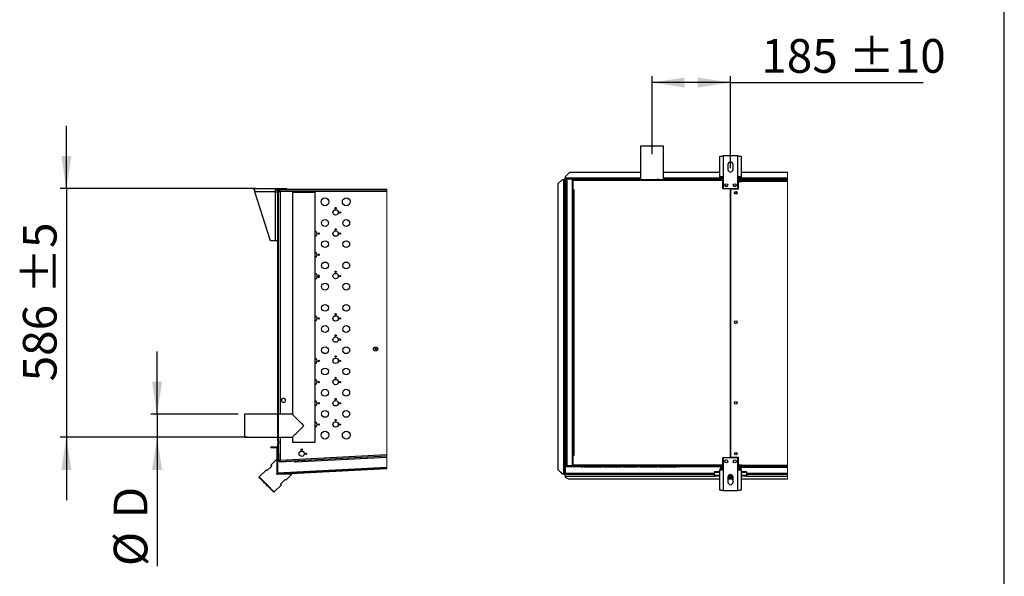
# Model space of a CAD drawing. Units: millimetres. Extents: x 5 to 414, y 3 to 291.
# Drawn here: x 259 to 414, y 76 to 163 of the extents above; entities that cross this region are included whole.
import ezdxf

# ---------------------------------------------------------------- set-up
doc = ezdxf.new("R2010")
doc.units = ezdxf.units.MM
doc.layers.add('GEOMETRY', color=7, linetype='Continuous')
doc.layers.add('TITLE', color=7, linetype='Continuous')
doc.styles.add('SLDTEXTSTYLE0', font='TXT', dxfattribs={"width": 0.605})
doc.dimstyles.new('SLDDIMSTYLE2', dxfattribs={"dimtxt": 5.136637, "dimasz": 3.5, "dimexe": 0, "dimexo": 0.0625, "dimgap": 1.284159, "dimtad": 1, "dimdec": 0, "dimlfac": 15, "dimrnd": 1e-09, "dimzin": 12, "dimdsep": 46, "dimtxsty": 'SLDTEXTSTYLE0', "dimsah": 1, "dimcen": 0.09, "dimadec": 0, "dimazin": 3, "dimtol": 1, "dimtp": 10, "dimtm": 10, "dimtfac": 1, "dimtdec": 0, "dimtofl": 0, "dimtmove": 0, "dimatfit": 3, "dimfxl": 0, "dimfrac": 2, "dimtolj": 1, "dimarcsym": 0})
doc.dimstyles.new('SLDDIMSTYLE5', dxfattribs={"dimtxt": 5.136637, "dimasz": 3.5, "dimexe": 0, "dimexo": 0.0625, "dimgap": 1.284159, "dimtad": 1, "dimdec": 0, "dimlfac": 15, "dimrnd": 1e-09, "dimzin": 12, "dimdsep": 46, "dimtxsty": 'SLDTEXTSTYLE0', "dimsah": 1, "dimcen": 0.09, "dimadec": 0, "dimazin": 3, "dimtol": 1, "dimtp": 5, "dimtm": 5, "dimtfac": 1, "dimtdec": 0, "dimtmove": 0, "dimatfit": 0, "dimfxl": 0, "dimfrac": 2, "dimtolj": 1, "dimarcsym": 0})
doc.dimstyles.new('SLDDIMSTYLE6', dxfattribs={"dimtxt": 5.136637, "dimasz": 3.5, "dimexe": 0, "dimexo": 0.0625, "dimgap": 1.284159, "dimtad": 1, "dimdec": 0, "dimlfac": 15, "dimrnd": 1e-09, "dimzin": 12, "dimdsep": 46, "dimtxsty": 'SLDTEXTSTYLE0', "dimsah": 1, "dimcen": 0.09, "dimadec": 0, "dimazin": 3, "dimtol": 1, "dimtp": 5, "dimtm": 5, "dimtfac": 1, "dimtdec": 0, "dimtmove": 0, "dimatfit": 0, "dimfxl": 0, "dimfrac": 2, "dimtolj": 1, "dimtzin": 12, "dimarcsym": 0})

# ---------------------------------------------------------------- blocks, each defined once
blk = doc.blocks.new('SW_HATCH_0')
at = {"color": 0, "linetype": 'Continuous', "lineweight": 18}
for p, q in [((0, 0), (0.07, 0.07)), ((4.49, 0), (4.56, 0.07)), ((-7, -7), (-6.93, -6.93)), ((-7, -11.49), (-6.93, -11.42)), ((-7, -20.47), (-6.93, -20.4)), ((-7, -24.96), (-6.93, -24.89)), ((-7, -33.94), (-6.93, -33.87)), ((-7, -38.43), (-6.93, -38.36)), ((-7.06, -42.72), (-7.16, -42.62)), ((-7.16, -43.08), (-7.06, -42.98)), ((-5.18, -44.6), (-5.28, -44.5)), ((-4.13, -44.54), (-4.02, -44.44)), ((-0.92, -44.37), (-1.01, -44.28)), ((0.61, -44.29), (0.71, -44.19)), ((3.35, -44.15), (3.25, -44.05)), ((5.35, -44.04), (5.45, -43.94)), ((10.09, -43.8), (10.12, -43.76))]:
    blk.add_line(p, q, dxfattribs=at)
blk = doc.blocks.new('_D_10')
at = {"layer": 'GEOMETRY'}
for p, q in [((266.15, 136.7), (266.15, 146.57)), ((296, 136.7), (265.15, 136.7)), ((266.15, 136.7), (266.15, 97.63)), ((294.64, 97.63), (265.15, 97.63)), ((266.15, 97.63), (266.15, 87.75))]:
    blk.add_line(p, q, dxfattribs=at)
for points in [[(266.15, 136.7), (266.94, 141.83), (265.35, 141.83)], [(266.15, 97.63), (265.35, 92.49), (266.94, 92.49)]]:
    blk.add_solid(points, dxfattribs=at)
at = {"layer": 'GEOMETRY', "char_height": 5.292, "attachment_point": 1, "rotation": 90, "style": 'SLDTEXTSTYLE0'}
for s, insert in [('±5', (259.32, 120.15)), ('586', (259.32, 106.41))]:
    blk.add_mtext(s, dxfattribs=dict(at, insert=insert))
blk = doc.blocks.new('_D_11')
at = {"layer": 'GEOMETRY'}
for p, q in [((280.41, 101.23), (280.41, 111.11)), ((293.15, 101.23), (279.41, 101.23)), ((280.41, 101.23), (280.41, 97.63)), ((293.15, 97.63), (279.41, 97.63)), ((280.41, 97.63), (280.41, 77.38))]:
    blk.add_line(p, q, dxfattribs=at)
for points in [[(280.41, 101.23), (281.2, 106.37), (279.62, 106.37)], [(280.41, 97.63), (279.62, 92.49), (281.2, 92.49)]]:
    blk.add_solid(points, dxfattribs=at)
at = {"layer": 'GEOMETRY', "attachment_point": 1, "rotation": 90, "style": 'SLDTEXTSTYLE0'}
for s, insert, char_height in [('D', (273.59, 84.87), 5.29), ('%%c', (273.59, 77.38), 5.292)]:
    blk.add_mtext(s, dxfattribs=dict(at, insert=insert, char_height=char_height))
blk = doc.blocks.new('_D_12')
at = {"layer": 'GEOMETRY'}
for p, q in [((358.22, 142.11), (358.22, 154.37)), ((370.55, 153.37), (358.22, 153.37)), ((370.55, 139.89), (370.55, 154.37)), ((370.55, 153.37), (400.82, 153.37))]:
    blk.add_line(p, q, dxfattribs=at)
for points in [[(358.22, 153.37), (363.35, 152.58), (363.35, 154.16)], [(370.55, 153.37), (365.41, 154.16), (365.41, 152.58)]]:
    blk.add_solid(points, dxfattribs=at)
at = {"layer": 'GEOMETRY', "char_height": 5.292, "attachment_point": 1, "style": 'SLDTEXTSTYLE0'}
for s, insert in [('185', (375.39, 160.2)), ('±10', (389.14, 160.2))]:
    blk.add_mtext(s, dxfattribs=dict(at, insert=insert))

msp = doc.modelspace()

# ---------------------------------------------------------------- linework, layer by layer
at = {"color": 7, "linetype": 'Continuous', "lineweight": 25}
for p, q in [((356.416, 143.374), (356.416, 138.108)), ((360.016, 143.374), (356.416, 143.374)), ((360.016, 138.108), (360.016, 143.374)), ((368.862, 138.56), (368.862, 141.739)), ((369.382, 141.84), (369.382, 138.56)), ((371.716, 141.84), (369.382, 141.84)), ((371.716, 138.56), (371.716, 141.84)), ((372.236, 141.739), (372.236, 138.56)), ((370.149, 140.507), (370.149, 139.707)), ((370.949, 139.707), (370.949, 140.507)), ((344.082, 138.104), (343.416, 137.438)), ((344.316, 138.104), (344.082, 138.104)), ((344.316, 138.104), (344.316, 91.904)), ((344.382, 138.17), (344.482, 138.17)), ((344.382, 138.17), (344.382, 138.104)), ((344.482, 138.17), (344.482, 138.099)), ((344.482, 138.099), (344.482, 91.904)), ((344.487, 138.274), (344.487, 138.174)), ((344.487, 138.274), (344.549, 138.274)), ((344.487, 138.174), (344.549, 138.174)), ((344.487, 138.174), (344.487, 138.174)), ((344.487, 138.174), (344.487, 138.174)), ((345.216, 139.241), (344.549, 138.574)), ((344.549, 138.574), (344.549, 138.341)), ((344.549, 138.341), (344.549, 138.174)), ((344.682, 138.174), (344.549, 138.174)), ((344.549, 138.104), (344.549, 91.904)), ((344.682, 93.174), (344.682, 138.174)), ((344.782, 138.191), (344.782, 138.236)), ((344.782, 138.236), (345.574, 138.236)), ((344.816, 138.241), (344.816, 138.308)), ((345.682, 138.308), (344.816, 138.308)), ((345.682, 138.241), (344.816, 138.241)), ((344.816, 138.194), (344.816, 93.155)), ((345.682, 138.194), (344.816, 138.194)), ((356.416, 139.241), (345.216, 139.241)), ((345.682, 138.308), (345.682, 138.241)), ((345.682, 138.308), (345.882, 138.308)), ((345.682, 138.241), (345.882, 138.241)), ((345.682, 138.194), (345.682, 93.155)), ((356.416, 138.174), (345.682, 138.174)), ((345.709, 138.041), (345.776, 138.041)), ((345.709, 137.908), (345.709, 138.041)), ((345.776, 137.908), (345.709, 137.908)), ((345.709, 136.508), (345.709, 137.908)), ((345.762, 137.859), (345.776, 137.862)), ((345.776, 137.809), (345.762, 137.859)), ((345.776, 138.041), (345.776, 137.974)), ((345.776, 137.974), (345.776, 136.541)), ((345.847, 137.974), (345.776, 137.974)), ((368.882, 137.974), (345.847, 137.974)), ((345.882, 138.241), (345.882, 138.308)), ((345.882, 138.308), (346.916, 138.308)), ((345.882, 138.241), (346.916, 138.241)), ((347.082, 138.108), (345.909, 138.108)), ((346.916, 138.241), (346.916, 138.308)), ((346.916, 138.308), (347.182, 138.308)), ((346.916, 138.241), (347.182, 138.241)), ((347.082, 138.108), (347.282, 138.108)), ((347.182, 138.241), (347.182, 138.308)), ((347.549, 138.108), (347.282, 138.108)), ((347.549, 138.108), (350.349, 138.108)), ((350.616, 138.108), (350.349, 138.108)), ((350.616, 138.108), (353.416, 138.108)), ((353.682, 138.108), (353.416, 138.108)), ((353.682, 138.108), (355.949, 138.108)), ((356.216, 138.108), (355.949, 138.108)), ((356.216, 138.108), (359.016, 138.108)), ((359.282, 138.108), (359.016, 138.108)), ((359.282, 138.108), (362.082, 138.108)), ((368.862, 139.241), (360.016, 139.241)), ((369.034, 138.174), (360.016, 138.174)), ((362.349, 138.108), (362.082, 138.108)), ((362.349, 138.108), (362.549, 138.108)), ((368.882, 138.108), (362.549, 138.108)), ((369.382, 138.56), (368.862, 138.56)), ((368.882, 138.108), (368.882, 137.974)), ((369.126, 138.108), (368.882, 138.108)), ((368.882, 138.041), (369.149, 138.041)), ((369.382, 137.974), (368.882, 137.974)), ((369.149, 138.041), (369.149, 137.974)), ((369.149, 138.041), (369.382, 138.041)), ((369.382, 137.841), (369.316, 137.841)), ((369.316, 136.641), (369.316, 137.841)), ((369.382, 138.56), (369.382, 136.707)), ((371.716, 136.707), (371.716, 138.56)), ((372.236, 138.56), (371.716, 138.56)), ((371.716, 138.041), (372.216, 138.041)), ((371.716, 137.908), (372.216, 137.908)), ((372.216, 137.861), (371.716, 137.861)), ((371.782, 136.641), (371.782, 137.828)), ((371.782, 137.828), (372.282, 137.828)), ((379.529, 138.174), (372.064, 138.174)), ((372.216, 137.908), (372.216, 138.041)), ((372.216, 137.861), (372.216, 137.828)), ((379.529, 139.241), (372.236, 139.241)), ((372.282, 137.841), (372.282, 138.041)), ((372.282, 138.041), (379.529, 138.041)), ((372.282, 137.828), (372.282, 137.841)), ((379.529, 137.841), (372.282, 137.841)), ((295.679, 136.696), (298.959, 136.696)), ((295.679, 136.496), (295.679, 136.696)), ((298.959, 136.696), (298.959, 136.176)), ((298.959, 136.696), (300.813, 136.696)), ((298.959, 136.496), (299.43, 136.496)), ((299.412, 97.006), (299.412, 136.43)), ((299.479, 97.006), (299.479, 136.43)), ((299.579, 136.396), (299.479, 136.396)), ((299.479, 136.316), (299.612, 136.316)), ((316.53, 136.563), (299.545, 136.563)), ((316.53, 136.496), (299.545, 136.496)), ((299.579, 136.396), (299.579, 136.316)), ((299.648, 136.492), (299.659, 136.492)), ((299.659, 136.496), (299.659, 136.363)), ((316.53, 136.23), (299.745, 136.23)), ((300.813, 136.563), (300.813, 136.696)), ((300.879, 136.596), (300.813, 136.596)), ((300.879, 136.596), (316.53, 136.596)), ((300.879, 136.563), (300.879, 136.596)), ((343.416, 137.438), (343.416, 92.571)), ((345.682, 136.374), (345.776, 136.374)), ((345.709, 136.508), (345.776, 136.508)), ((345.709, 136.374), (345.709, 136.508)), ((345.776, 136.508), (345.776, 136.541)), ((345.776, 136.541), (345.942, 136.541)), ((345.776, 94.774), (345.776, 136.508)), ((345.776, 136.508), (345.909, 136.508)), ((345.909, 136.508), (345.909, 94.774)), ((345.942, 136.508), (345.909, 136.508)), ((345.942, 136.541), (345.942, 136.508)), ((370.532, 136.641), (369.316, 136.641)), ((369.382, 136.707), (371.716, 136.707)), ((370.532, 94.441), (370.532, 136.641)), ((370.566, 136.641), (370.566, 94.441)), ((370.566, 136.641), (371.782, 136.641)), ((298.959, 136.176), (295.781, 136.176)), ((298.226, 128.496), (295.781, 136.176)), ((298.959, 136.176), (299.412, 136.176)), ((298.959, 136.176), (298.959, 128.496)), ((301.679, 136.163), (301.679, 101.23)), ((301.679, 136.163), (303.479, 136.163)), ((303.479, 136.163), (305.279, 136.163)), ((305.279, 96.83), (305.279, 136.163)), ((370.566, 133.307), (370.532, 133.307)), ((370.532, 132.642), (370.566, 132.642)), ((298.959, 128.496), (298.226, 128.496)), ((299.412, 128.496), (298.959, 128.496)), ((370.566, 129.974), (370.532, 129.974)), ((370.532, 129.308), (370.566, 129.308)), ((370.566, 126.641), (370.532, 126.641)), ((370.532, 125.975), (370.566, 125.975)), ((300.279, 103.776), (299.979, 103.603)), ((300.579, 103.603), (300.279, 103.776)), ((299.979, 103.603), (299.979, 103.257)), ((299.979, 103.257), (300.279, 103.083)), ((300.279, 103.083), (300.579, 103.257)), ((300.579, 103.257), (300.579, 103.603)), ((299.412, 101.23), (294.145, 101.23)), ((294.145, 101.23), (294.145, 97.63)), ((301.679, 101.23), (299.479, 101.23)), ((294.145, 97.63), (299.412, 97.63)), ((299.479, 97.63), (301.679, 97.63)), ((301.679, 97.63), (301.679, 96.83)), ((298.279, 95.996), (298.279, 96.096)), ((298.279, 96.096), (299.179, 96.096)), ((298.279, 95.996), (299.179, 95.996)), ((299.479, 97.006), (299.412, 97.006)), ((299.412, 97.006), (299.412, 96.653)), ((299.412, 96.653), (299.479, 96.653)), ((299.412, 95.096), (299.412, 96.653)), ((299.479, 97.006), (299.479, 96.653)), ((299.479, 95.096), (299.479, 96.653)), ((301.679, 96.83), (303.479, 96.83)), ((303.479, 96.83), (305.279, 96.83)), ((299.245, 95.93), (299.245, 91.972)), ((299.345, 95.93), (299.345, 91.972)), ((299.35, 95.927), (299.412, 95.929)), ((299.35, 91.968), (299.35, 95.927)), ((299.412, 95.096), (299.479, 95.096)), ((299.479, 95.096), (299.479, 93.927)), ((316.53, 94.632), (299.667, 93.748)), ((299.745, 94.019), (316.53, 94.899)), ((302.124, 93.743), (316.53, 94.498)), ((303.062, 95.63), (303.228, 95.63)), ((345.776, 94.974), (345.682, 94.974)), ((345.709, 94.574), (345.709, 94.974)), ((345.776, 94.574), (345.709, 94.574)), ((345.709, 93.174), (345.709, 94.574)), ((345.909, 94.774), (345.776, 94.774)), ((345.776, 94.741), (345.776, 93.108)), ((345.942, 94.741), (345.776, 94.741)), ((345.909, 94.774), (345.942, 94.774)), ((345.942, 94.774), (345.942, 94.741)), ((369.316, 94.441), (370.532, 94.441)), ((369.316, 93.108), (369.316, 94.441)), ((371.782, 94.441), (370.566, 94.441)), ((371.782, 93.254), (371.782, 94.441)), ((298.42, 93.102), (297.713, 92.395)), ((299.245, 94.162), (298.302, 93.219)), ((316.53, 92.869), (299.35, 91.968)), ((299.479, 93.927), (299.612, 93.927)), ((299.667, 93.748), (299.66, 93.881)), ((299.779, 93.752), (299.778, 93.754)), ((299.779, 93.752), (301.61, 93.848)), ((301.61, 93.848), (301.639, 93.851)), ((302.117, 93.876), (302.124, 93.743)), ((344.782, 93.158), (344.782, 93.113)), ((344.782, 93.113), (345.574, 93.113)), ((345.682, 93.155), (344.816, 93.155)), ((344.816, 93.108), (344.816, 93.041)), ((344.816, 93.108), (345.682, 93.108)), ((344.816, 93.041), (345.682, 93.041)), ((345.682, 93.041), (345.682, 93.108)), ((345.776, 93.108), (345.682, 93.108)), ((345.794, 93.041), (345.682, 93.041)), ((345.709, 93.174), (345.776, 93.174)), ((345.709, 93.108), (345.709, 93.174)), ((345.776, 93.274), (345.762, 93.224)), ((345.762, 93.224), (345.776, 93.22)), ((345.776, 93.108), (369.316, 93.108)), ((369.382, 93.241), (345.847, 93.241)), ((345.847, 93.108), (345.847, 93.241)), ((368.882, 93.108), (345.847, 93.108)), ((347.082, 92.974), (345.909, 92.974)), ((347.082, 92.974), (347.282, 92.974)), ((347.549, 92.974), (347.282, 92.974)), ((347.549, 92.974), (350.349, 92.974)), ((350.616, 92.974), (350.349, 92.974)), ((350.616, 92.974), (353.416, 92.974)), ((353.682, 92.974), (353.416, 92.974)), ((353.682, 92.974), (355.949, 92.974)), ((356.216, 92.974), (355.949, 92.974)), ((356.216, 92.974), (359.016, 92.974)), ((359.282, 92.974), (359.016, 92.974)), ((359.282, 92.974), (362.082, 92.974)), ((362.349, 92.974), (362.082, 92.974)), ((362.349, 92.974), (362.549, 92.974)), ((368.882, 92.974), (362.549, 92.974)), ((368.882, 92.974), (368.882, 93.108)), ((369.382, 93.108), (368.882, 93.108)), ((368.882, 93.041), (369.149, 93.041)), ((369.128, 92.974), (368.882, 92.974)), ((369.149, 93.041), (369.149, 93.108)), ((369.382, 93.041), (369.149, 93.041)), ((371.716, 94.374), (369.382, 94.374)), ((369.382, 94.374), (369.382, 92.521)), ((371.716, 92.521), (371.716, 94.374)), ((372.216, 93.222), (371.716, 93.222)), ((371.716, 93.22), (372.216, 93.22)), ((372.216, 93.213), (371.716, 93.213)), ((371.716, 93.174), (372.216, 93.174)), ((372.216, 93.041), (371.716, 93.041)), ((372.282, 93.254), (371.782, 93.254)), ((372.022, 92.941), (372.216, 92.941)), ((372.216, 93.254), (372.216, 93.222)), ((372.282, 93.241), (372.216, 93.241)), ((372.282, 93.234), (372.216, 93.234)), ((372.216, 93.22), (372.216, 93.222)), ((372.216, 93.22), (372.216, 93.213)), ((372.216, 93.174), (372.216, 93.041)), ((372.216, 93.041), (372.282, 93.041)), ((372.216, 93.041), (372.216, 92.941)), ((372.216, 92.941), (379.529, 92.941)), ((372.282, 93.241), (372.282, 93.254)), ((372.282, 93.241), (379.529, 93.241)), ((372.282, 93.041), (372.282, 93.241)), ((379.529, 93.041), (372.282, 93.041)), ((379.209, 92.941), (379.529, 92.895)), ((297.595, 92.512), (296.464, 91.381)), ((296.464, 91.381), (296.464, 91.287)), ((299.245, 91.805), (299.245, 91.972)), ((299.403, 91.805), (299.245, 91.805)), ((299.35, 91.968), (299.35, 91.972)), ((299.35, 91.968), (299.356, 91.936)), ((299.35, 91.968), (299.35, 91.968)), ((299.415, 91.905), (316.53, 92.802)), ((299.421, 91.805), (316.53, 92.702)), ((301.602, 91.805), (299.421, 91.805)), ((300.659, 90.862), (301.602, 91.805)), ((343.416, 92.571), (344.082, 91.904)), ((343.416, 92.567), (343.416, 92.571)), ((344.082, 91.901), (343.416, 92.567)), ((344.082, 91.904), (344.316, 91.904)), ((344.082, 91.904), (344.082, 91.901)), ((344.082, 91.901), (344.316, 91.901)), ((344.316, 91.901), (344.316, 91.904)), ((344.382, 91.846), (344.382, 91.904)), ((344.382, 91.846), (344.482, 91.846)), ((344.423, 91.904), (344.482, 91.904)), ((344.482, 91.846), (344.482, 91.904)), ((344.487, 91.841), (344.549, 91.841)), ((344.487, 91.741), (344.487, 91.841)), ((344.487, 91.741), (344.549, 91.741)), ((344.549, 91.53), (344.549, 91.841)), ((344.549, 91.841), (368.049, 91.841)), ((344.549, 91.53), (344.549, 91.374)), ((344.549, 91.374), (345.082, 91.108)), ((368.862, 92.176), (368.049, 92.176)), ((368.049, 92.098), (368.049, 92.176)), ((368.049, 91.601), (368.049, 92.098)), ((368.862, 91.601), (368.049, 91.601)), ((368.049, 91.499), (368.049, 91.601)), ((368.862, 91.499), (368.049, 91.499)), ((368.862, 89.343), (368.862, 92.521)), ((368.862, 92.521), (369.382, 92.521)), ((369.216, 92.794), (369.216, 92.561)), ((369.216, 92.561), (369.216, 92.521)), ((369.382, 92.521), (369.382, 89.241)), ((370.149, 91.374), (370.149, 90.574)), ((370.929, 91.499), (370.169, 91.499)), ((370.879, 91.601), (370.219, 91.601)), ((370.949, 90.574), (370.949, 91.374)), ((371.716, 89.241), (371.716, 92.521)), ((371.716, 92.521), (372.236, 92.521)), ((371.882, 92.794), (371.882, 92.561)), ((371.882, 92.561), (371.882, 92.521)), ((372.236, 92.521), (372.236, 89.343)), ((373.049, 92.176), (372.236, 92.176)), ((373.049, 91.601), (372.236, 91.601)), ((373.049, 91.499), (372.236, 91.499)), ((373.049, 92.176), (373.049, 92.098)), ((373.049, 92.098), (373.049, 91.601)), ((373.049, 91.841), (379.529, 91.841)), ((373.049, 91.499), (373.049, 91.601)), ((298.821, 89.024), (299.952, 90.155)), ((299.834, 90.273), (300.542, 90.98)), ((345.082, 91.108), (368.862, 91.108)), ((370.949, 91.308), (370.149, 91.308)), ((370.949, 91.174), (370.149, 91.174)), ((370.149, 91.108), (370.949, 91.108)), ((372.236, 91.108), (379.529, 91.108)), ((298.727, 89.024), (298.821, 89.024)), ((369.382, 89.241), (371.716, 89.241))]:
    msp.add_line(p, q, dxfattribs=at)
at = {"color": 8, "linetype": 'Continuous', "lineweight": 25}
for p, q in [((356.416, 138.341), (344.549, 138.341)), ((344.682, 138.104), (344.549, 138.104)), ((345.879, 138.104), (345.682, 138.104)), ((368.911, 138.341), (360.016, 138.341)), ((369.382, 138.341), (369.149, 138.341)), ((371.949, 138.341), (371.716, 138.341)), ((379.529, 138.104), (371.965, 138.104)), ((379.529, 138.341), (372.187, 138.341)), ((299.745, 136.23), (299.745, 101.23)), ((299.745, 97.63), (299.745, 94.019)), ((345.866, 94.774), (345.866, 94.741)), ((368.049, 91.904), (344.549, 91.904)), ((344.549, 91.53), (368.049, 91.53)), ((368.862, 92.098), (368.049, 92.098)), ((369.382, 92.561), (369.216, 92.561)), ((371.882, 92.561), (371.716, 92.561)), ((373.049, 92.098), (372.236, 92.098)), ((379.529, 91.904), (373.049, 91.904)), ((373.049, 91.53), (379.529, 91.53))]:
    msp.add_line(p, q, dxfattribs=at)
at = {"color": 7, "linetype": 'Continuous', "lineweight": 18}
for p, q in [((379.529, 91.108), (379.529, 139.241)), ((316.53, 92.702), (316.53, 136.596))]:
    msp.add_line(p, q, dxfattribs=at)
at = {"color": 7, "linetype": 'Continuous', "lineweight": 25, "flags": 128}
for points in [[(299.493, 136.471), (299.482, 136.435), (299.479, 136.396)], [(303.479, 99.43), (303.302, 99.606), (303.127, 99.781), (302.956, 99.952), (302.79, 100.119), (302.63, 100.278), (302.479, 100.43), (302.337, 100.572), (302.206, 100.703), (302.087, 100.821), (301.982, 100.926), (301.891, 101.017), (301.816, 101.093), (301.756, 101.152), (301.713, 101.195), (301.687, 101.221), (301.679, 101.23)], [(301.679, 97.63), (301.687, 97.638), (301.713, 97.664), (301.756, 97.707), (301.816, 97.767), (301.891, 97.842), (301.982, 97.933), (302.087, 98.038), (302.206, 98.157), (302.337, 98.288), (302.479, 98.43), (302.63, 98.581), (302.79, 98.741), (302.956, 98.907), (303.127, 99.079), (303.302, 99.253), (303.479, 99.43)], [(298.302, 93.219), (298.31, 93.212), (298.332, 93.19), (298.369, 93.153), (298.42, 93.102)], [(297.642, 90.203), (297.503, 90.342), (297.366, 90.479), (297.232, 90.613), (297.104, 90.741), (296.984, 90.861), (296.873, 90.972), (296.773, 91.072), (296.685, 91.16), (296.61, 91.235), (296.55, 91.295), (296.506, 91.339), (296.477, 91.368), (296.464, 91.381), (296.464, 91.381)], [(297.713, 92.395), (297.662, 92.446), (297.625, 92.483), (297.603, 92.505), (297.595, 92.512)], [(297.595, 90.155), (297.456, 90.294), (297.319, 90.431), (297.187, 90.564), (297.06, 90.691), (296.942, 90.809), (296.833, 90.918), (296.736, 91.015), (296.652, 91.098), (296.583, 91.168), (296.528, 91.222), (296.49, 91.261), (296.469, 91.282), (296.464, 91.287)], [(298.727, 89.024), (298.722, 89.029), (298.7, 89.05), (298.662, 89.088), (298.608, 89.143), (298.538, 89.212), (298.454, 89.296), (298.358, 89.393), (298.249, 89.502), (298.131, 89.62), (298.004, 89.747), (297.871, 89.879), (297.734, 90.016), (297.595, 90.155)], [(298.821, 89.024), (298.82, 89.025), (298.808, 89.037), (298.779, 89.066), (298.735, 89.11), (298.675, 89.17), (298.6, 89.245), (298.512, 89.333), (298.412, 89.433), (298.301, 89.544), (298.181, 89.664), (298.053, 89.792), (297.919, 89.926), (297.782, 90.063), (297.642, 90.203)], [(299.952, 90.155), (299.945, 90.163), (299.922, 90.185), (299.886, 90.222), (299.834, 90.273)], [(300.542, 90.98), (300.593, 90.929), (300.63, 90.892), (300.652, 90.87), (300.659, 90.862)]]:
    msp.add_lwpolyline(points, dxfattribs=at)
at = {"color": 7, "linetype": 'Continuous', "lineweight": 25}
for centre, radius in [((369.882, 137.24), 0.233), ((371.216, 137.24), 0.233), ((371.382, 136.041), 0.2), ((371.382, 136.041), 0.167), ((306.812, 134.63), 0.613), ((310.145, 134.63), 0.613), ((308.479, 132.963), 0.42), ((308.479, 133.63), 0.107), ((306.812, 131.296), 0.533), ((309.145, 132.963), 0.107), ((310.145, 131.296), 0.533), ((308.479, 129.63), 0.42), ((308.479, 130.296), 0.107), ((305.812, 129.63), 0.107), ((306.812, 127.963), 0.533), ((309.145, 129.63), 0.107), ((310.145, 127.963), 0.533), ((305.812, 126.296), 0.107), ((306.812, 124.63), 0.533), ((310.145, 124.63), 0.533), ((308.479, 122.963), 0.42), ((308.479, 123.63), 0.107), ((309.145, 122.963), 0.107), ((306.812, 121.296), 0.533), ((310.145, 121.296), 0.533), ((306.812, 117.963), 0.533), ((310.145, 117.963), 0.533), ((305.812, 116.296), 0.107), ((308.479, 116.296), 0.42), ((308.479, 116.963), 0.107), ((309.145, 116.296), 0.107), ((306.812, 114.63), 0.533), ((310.145, 114.63), 0.533), ((371.382, 115.708), 0.2), ((308.479, 112.963), 0.42), ((308.479, 113.63), 0.107), ((309.145, 112.963), 0.107), ((306.812, 111.296), 0.533), ((310.145, 111.296), 0.533), ((314.757, 111.498), 0.337), ((314.757, 111.498), 0.103), ((308.479, 109.63), 0.42), ((308.479, 110.296), 0.107), ((305.812, 109.63), 0.107), ((306.812, 107.963), 0.533), ((309.145, 109.63), 0.107), ((310.145, 107.963), 0.533), ((308.479, 106.963), 0.107), ((305.812, 106.296), 0.107), ((308.479, 106.296), 0.42), ((309.145, 106.296), 0.107), ((306.812, 104.63), 0.533), ((308.479, 103.63), 0.107), ((310.145, 104.63), 0.533), ((305.812, 102.963), 0.107), ((308.479, 102.963), 0.42), ((309.145, 102.963), 0.107), ((371.382, 103.041), 0.2), ((306.812, 101.296), 0.533), ((310.145, 101.296), 0.533), ((305.812, 99.63), 0.107), ((308.479, 99.63), 0.42), ((308.479, 100.296), 0.107), ((309.145, 99.63), 0.107), ((306.812, 97.963), 0.613), ((310.145, 97.963), 0.613), ((303.145, 95.03), 0.42), ((303.145, 95.696), 0.107), ((303.812, 95.03), 0.107), ((371.382, 95.041), 0.2), ((371.382, 95.041), 0.167), ((369.882, 93.841), 0.233), ((371.216, 93.841), 0.233)]:
    msp.add_circle(centre, radius, dxfattribs=at)
for centre, radius, start, end in [((370.549, 140.507), 0.4, 0.00028, 179.99972), ((370.549, 139.707), 0.4, 180.00057, 359.99943), ((344.357, 136.817), 1.288, 84.431, 91.85203), ((345.549, 138.175), 0.0666, 17.0166, 90.01099), ((345.548, 138.174), 0.134, 8.46359, 29.94387), ((369.382, 138.56), 0.52, 179.99959, 267.09793), ((369.382, 138.56), 0.32, 180.001, 270.00006), ((371.716, 138.56), 0.32, 269.99994, 359.999), ((371.716, 138.56), 0.52, 272.90016, 0.00048), ((299.545, 136.43), 0.133, 90.00067, 179.99933), ((299.545, 136.43), 0.0667, 89.99981, 179.99933), ((299.679, 136.396), 0.1, 101.26022, 179.99915), ((369.882, 137.241), 0.233, 180.08153, 0.00043), ((371.216, 137.241), 0.233, 179.99957, 359.91847), ((305.145, 129.63), 0.42, 0.00026, 71.49029), ((305.145, 129.63), 0.42, 288.50971, 359.99974), ((305.145, 126.296), 0.42, 359.99968, 71.49086), ((305.145, 126.296), 0.42, 288.50914, 0.00005), ((305.145, 122.963), 0.42, 354.25137, 71.49013), ((305.145, 122.879), 0.42, 288.50987, 5.74863), ((305.812, 122.963), 0.107, 336.76953, 203.23047), ((305.812, 122.879), 0.107, 156.76953, 23.23047), ((305.145, 116.296), 0.42, 359.99968, 71.49086), ((305.145, 116.296), 0.42, 288.50914, 0.00032), ((371.382, 115.374), 0.167, 62.87265, 117.12735), ((305.145, 109.63), 0.42, 359.99968, 71.49086), ((305.145, 109.63), 0.42, 288.50914, 0.00032), ((305.145, 106.296), 0.42, 359.99968, 71.49086), ((305.145, 106.296), 0.42, 288.51028, 359.99917), ((305.145, 102.963), 0.42, 0.00083, 71.48972), ((305.145, 102.963), 0.42, 288.50914, 0.00032), ((305.145, 99.63), 0.42, 359.99968, 71.49086), ((305.145, 99.63), 0.42, 288.50914, 0.00032), ((299.179, 95.93), 0.167, 359.99967, 90.00033), ((299.179, 95.93), 0.0667, 0.00152, 90.00019), ((302.112, 93.976), 0.233, 208.37886, 272.99811), ((345.549, 93.174), 0.0667, 270.00198, 342.97274), ((345.549, 93.175), 0.133, 330.01921, 351.57482), ((369.382, 92.521), 0.52, 89.9988, 180.00054), ((369.716, 94.165), 0.167, 268.13806, 326.25896), ((371.382, 94.165), 0.167, 213.75365, 271.85447), ((371.716, 92.521), 0.52, 359.99946, 90.0012), ((299.412, 91.972), 0.167, 179.99826, 273.00092), ((299.412, 91.972), 0.0667, 180.00025, 272.99785), ((369.382, 92.521), 0.32, 90.00054, 179.99857), ((370.549, 91.374), 0.4, 0.00043, 179.99957), ((371.716, 92.521), 0.32, 0.00143, 89.99946), ((370.549, 90.574), 0.4, 180.00043, 359.99957)]:
    msp.add_arc(centre, radius, start, end, dxfattribs=at)
for points, knots in [([(368.862, 141.739), (368.872, 141.747), (368.905, 141.774), (368.995, 141.783), (369.12, 141.808), (369.255, 141.824), (369.346, 141.836), (369.382, 141.84)], [0, 0, 0, 0, 0.0693462, 0.2353404, 0.4861788, 0.7947155, 1, 1, 1, 1]), ([(371.716, 141.84), (371.773, 141.833), (371.882, 141.819), (372.032, 141.801), (372.14, 141.776), (372.214, 141.767), (372.232, 141.743), (372.236, 141.739)], [0, 0, 0, 0, 0.3267202, 0.6166686, 0.8375908, 0.9665976, 1, 1, 1, 1]), ([(344.549, 138.104), (344.539, 138.114), (344.524, 138.13), (344.504, 138.149), (344.492, 138.16), (344.484, 138.166), (344.483, 138.169), (344.482, 138.17)], [0, 0, 0, 0, 0.45185707, 0.70871471, 0.88008144, 0.98210645, 1, 1, 1, 1]), ([(344.487, 138.174), (344.49, 138.173), (344.495, 138.171), (344.5, 138.163), (344.51, 138.151), (344.527, 138.131), (344.541, 138.115), (344.549, 138.104)], [0, 0, 0, 0, 0.08541679, 0.16915498, 0.3124134, 0.58132449, 1, 1, 1, 1]), ([(344.816, 138.308), (344.798, 138.306), (344.763, 138.302), (344.719, 138.271), (344.688, 138.227), (344.684, 138.192), (344.682, 138.174)], [0, 0, 0, 0, 0.25005101, 0.50000829, 0.75002384, 1, 1, 1, 1]), ([(344.682, 138.174), (344.686, 138.176), (344.698, 138.183), (344.726, 138.184), (344.767, 138.19), (344.799, 138.193), (344.816, 138.194)], [0, 0, 0, 0, 0.083139, 0.299741, 0.6212577, 1, 1, 1, 1]), ([(344.816, 138.241), (344.807, 138.24), (344.79, 138.238), (344.767, 138.223), (344.752, 138.201), (344.75, 138.183), (344.749, 138.174)], [0, 0, 0, 0, 0.2501258, 0.5000267, 0.7500016, 1, 1, 1, 1]), ([(345.909, 138.108), (345.892, 138.106), (345.86, 138.102), (345.825, 138.08), (345.802, 138.056), (345.788, 138.032), (345.778, 138.004), (345.776, 137.984), (345.776, 137.974)], [0, 0, 0, 0, 0.2441595, 0.4505411, 0.5824412, 0.7179764, 0.857176, 1, 1, 1, 1]), ([(345.849, 138.004), (345.849, 138.004), (345.846, 137.999), (345.843, 137.989), (345.843, 137.979), (345.842, 137.974)], [0, 0, 0, 0, 0.0375287, 0.5125654, 1, 1, 1, 1]), ([(345.847, 137.974), (345.848, 137.989), (345.849, 138.015), (345.857, 138.052), (345.869, 138.082), (345.887, 138.103), (345.902, 138.106), (345.909, 138.108)], [0, 0, 0, 0, 0.2660732, 0.5063576, 0.7070608, 0.8707165, 1, 1, 1, 1]), ([(369.149, 138.041), (369.119, 138.038), (369.059, 138.031), (368.997, 138.002), (368.976, 137.976), (368.974, 137.974)], [0, 0, 0, 0, 0.479785, 0.9595498, 1, 1, 1, 1]), ([(295.781, 136.176), (295.774, 136.234), (295.76, 136.343), (295.741, 136.493), (295.716, 136.6), (295.708, 136.675), (295.684, 136.693), (295.679, 136.696)], [0, 0, 0, 0, 0.3267202, 0.6166786, 0.8376041, 0.9665939, 1, 1, 1, 1]), ([(295.781, 136.176), (295.774, 136.21), (295.761, 136.275), (295.741, 136.367), (295.719, 136.435), (295.704, 136.485), (295.684, 136.494), (295.679, 136.496)], [0, 0, 0, 0, 0.2978093, 0.5881504, 0.8132999, 0.9523375, 1, 1, 1, 1]), ([(299.479, 136.316), (299.483, 136.309), (299.498, 136.289), (299.548, 136.276), (299.613, 136.257), (299.683, 136.243), (299.728, 136.233), (299.745, 136.23)], [0, 0, 0, 0, 0.086124, 0.2578785, 0.5100428, 0.8168569, 1, 1, 1, 1]), ([(299.612, 136.316), (299.614, 136.309), (299.62, 136.291), (299.649, 136.273), (299.686, 136.254), (299.72, 136.24), (299.74, 136.232), (299.745, 136.23)], [0, 0, 0, 0, 0.1336814, 0.330447, 0.5944827, 0.9028924, 1, 1, 1, 1]), ([(299.745, 136.23), (299.739, 136.26), (299.727, 136.316), (299.71, 136.394), (299.692, 136.449), (299.678, 136.489), (299.663, 136.495), (299.659, 136.496)], [0, 0, 0, 0, 0.3221833, 0.6082341, 0.8270236, 0.9590946, 1, 1, 1, 1]), ([(299.745, 136.23), (299.739, 136.246), (299.726, 136.276), (299.707, 136.316), (299.689, 136.346), (299.671, 136.362), (299.661, 136.363), (299.659, 136.363)], [0, 0, 0, 0, 0.3152403, 0.5955608, 0.8136458, 0.9626898, 1, 1, 1, 1]), ([(299.745, 94.019), (299.715, 94.012), (299.659, 94), (299.58, 93.981), (299.525, 93.962), (299.486, 93.947), (299.48, 93.931), (299.479, 93.927)], [0, 0, 0, 0, 0.3214391, 0.6068526, 0.8253425, 0.9581643, 1, 1, 1, 1]), ([(299.745, 94.019), (299.729, 94.012), (299.699, 93.999), (299.658, 93.978), (299.628, 93.958), (299.613, 93.939), (299.612, 93.929), (299.612, 93.927)], [0, 0, 0, 0, 0.3150727, 0.5953244, 0.8140469, 0.9663663, 1, 1, 1, 1]), ([(299.66, 93.881), (299.668, 93.884), (299.686, 93.891), (299.704, 93.921), (299.723, 93.96), (299.736, 93.994), (299.744, 94.015), (299.745, 94.019)], [0, 0, 0, 0, 0.1400481, 0.3409961, 0.6075522, 0.9169444, 1, 1, 1, 1]), ([(299.667, 93.748), (299.674, 93.753), (299.695, 93.768), (299.706, 93.82), (299.723, 93.886), (299.735, 93.956), (299.742, 94.002), (299.745, 94.019)], [0, 0, 0, 0, 0.0892912, 0.2623238, 0.5149003, 0.8215059, 1, 1, 1, 1]), ([(344.682, 93.174), (344.684, 93.157), (344.688, 93.122), (344.719, 93.078), (344.763, 93.047), (344.798, 93.043), (344.816, 93.041)], [0, 0, 0, 0, 0.2499805, 0.4999917, 0.7499512, 1, 1, 1, 1]), ([(344.816, 93.155), (344.799, 93.156), (344.767, 93.159), (344.726, 93.165), (344.698, 93.166), (344.686, 93.173), (344.682, 93.174)], [0, 0, 0, 0, 0.3787419, 0.7002587, 0.9168609, 1, 1, 1, 1]), ([(344.749, 93.174), (344.75, 93.166), (344.752, 93.148), (344.767, 93.126), (344.79, 93.111), (344.807, 93.109), (344.816, 93.108)], [0, 0, 0, 0, 0.2500063, 0.4999797, 0.7498738, 1, 1, 1, 1]), ([(345.909, 92.974), (345.892, 92.976), (345.86, 92.98), (345.825, 93.002), (345.802, 93.026), (345.788, 93.051), (345.778, 93.078), (345.776, 93.098), (345.776, 93.108)], [0, 0, 0, 0, 0.24416105, 0.45054634, 0.58244383, 0.71798385, 0.85717981, 1, 1, 1, 1]), ([(345.849, 93.078), (345.849, 93.079), (345.846, 93.083), (345.843, 93.093), (345.843, 93.103), (345.842, 93.108)], [0, 0, 0, 0, 0.0375299, 0.5125819, 1, 1, 1, 1]), ([(345.847, 93.108), (345.848, 93.094), (345.849, 93.067), (345.857, 93.03), (345.869, 93), (345.887, 92.979), (345.902, 92.976), (345.909, 92.974)], [0, 0, 0, 0, 0.26606895, 0.50635518, 0.70705416, 0.87071556, 1, 1, 1, 1]), ([(368.979, 93.108), (368.99, 93.098), (369.023, 93.066), (369.085, 93.045), (369.132, 93.042), (369.149, 93.041)], [0, 0, 0, 0, 0.2382113, 0.72588908, 1, 1, 1, 1]), ([(299.35, 91.968), (299.35, 91.969), (299.35, 91.97), (299.35, 91.971), (299.35, 91.972)], [0, 0, 0, 0, 0.5593836, 1, 1, 1, 1]), ([(344.482, 91.904), (344.478, 91.905), (344.462, 91.906), (344.428, 91.905), (344.376, 91.905), (344.337, 91.905), (344.316, 91.904)], [0, 0, 0, 0, 0.07620945, 0.29294945, 0.61732597, 1, 1, 1, 1]), ([(344.36, 91.903), (344.354, 91.903), (344.339, 91.902), (344.324, 91.901), (344.316, 91.901)], [0, 0, 0, 0, 0.4213527, 1, 1, 1, 1]), ([(344.357, 91.903), (344.363, 91.903), (344.375, 91.904), (344.393, 91.904), (344.409, 91.904), (344.419, 91.904), (344.423, 91.904)], [0, 0, 0, 0, 0.2802526, 0.5584902, 0.8072424, 1, 1, 1, 1]), ([(344.482, 91.846), (344.484, 91.852), (344.488, 91.864), (344.506, 91.878), (344.526, 91.891), (344.541, 91.9), (344.549, 91.904)], [0, 0, 0, 0, 0.1876762, 0.4192693, 0.7124579, 1, 1, 1, 1]), ([(344.549, 91.904), (344.544, 91.896), (344.534, 91.881), (344.52, 91.861), (344.505, 91.845), (344.492, 91.842), (344.487, 91.841)], [0, 0, 0, 0, 0.3165484, 0.59742, 0.8227337, 1, 1, 1, 1]), ([(369.382, 89.241), (369.325, 89.249), (369.216, 89.262), (369.066, 89.281), (368.959, 89.306), (368.884, 89.315), (368.866, 89.338), (368.862, 89.343)], [0, 0, 0, 0, 0.3267207, 0.6166704, 0.8375932, 0.9666004, 1, 1, 1, 1]), ([(372.236, 89.343), (372.226, 89.335), (372.194, 89.308), (372.103, 89.298), (371.979, 89.273), (371.843, 89.257), (371.752, 89.246), (371.716, 89.241)], [0, 0, 0, 0, 0.0693442, 0.2353387, 0.4861777, 0.7947145, 1, 1, 1, 1])]:
    msp.add_open_spline(points, degree=3, knots=knots, dxfattribs=at)
at = {"layer": 'TITLE', "color": 7, "linetype": 'Continuous'}
msp.add_line((413.586, 5.809), (413.586, 290.893), dxfattribs=at)

# ---------------------------------------------------------------- block references
at = {"color": 7, "linetype": 'Continuous', "lineweight": 18}
msp.add_blockref('SW_HATCH_0', (306.408, 136.496), dxfattribs=at)

# ---------------------------------------------------------------- dimensions: what is measured, and where the dimension line sits
at = {"layer": 'GEOMETRY'}
dim = msp.add_linear_dim(base=(358.216, 153.374), p1=(370.549, 138.893), p2=(358.216, 141.114), dimstyle='SLDDIMSTYLE2', dxfattribs=at)
dim.commit()
dim.dimension.update_dxf_attribs({"geometry": '_D_12', "text_midpoint": (388.107, 153.374), "dimtype": 160})
dim = msp.add_linear_dim(base=(266.145, 97.63), p1=(296.995, 136.696), p2=(295.639, 97.63), angle=90, dimstyle='SLDDIMSTYLE5', dxfattribs=at)
dim.commit()
dim.dimension.update_dxf_attribs({"geometry": '_D_10', "text_midpoint": (266.145, 117.163), "dimtype": 160})
dim = msp.add_linear_dim(base=(280.407, 97.63), p1=(294.145, 101.23), p2=(294.145, 97.63), angle=90, text='%%cD', dimstyle='SLDDIMSTYLE6', dxfattribs=at)
dim.commit()
dim.dimension.update_dxf_attribs({"geometry": '_D_11', "text_midpoint": (280.407, 83.676), "dimtype": 160})

doc.saveas('drawing.dxf')
